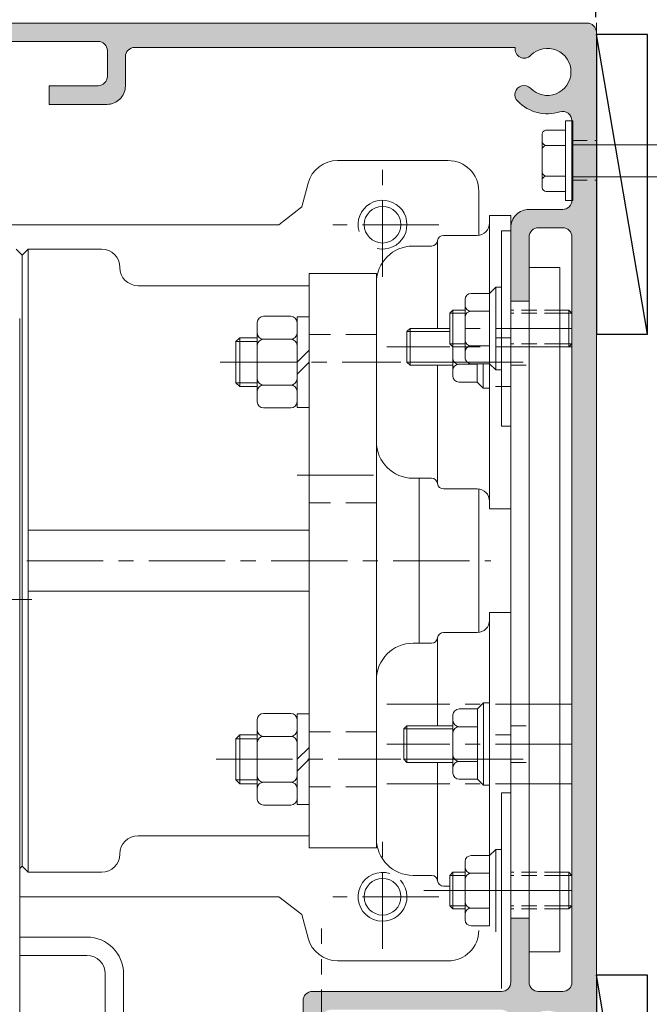
# Model space of a CAD drawing. Units: millimetres. Extents: x 36 to 590, y 14 to 393.
# Drawn here: x 190 to 241, y 186 to 267 of the extents above; entities that cross this region are included whole.
import ezdxf

# ---------------------------------------------------------------- set-up
doc = ezdxf.new("R2010")
doc.units = ezdxf.units.MM
doc.header["$LTSCALE"] = 5
for name, pattern in [('CENTER', [2, 1.25, -0.25, 0.25, -0.25]), ('DASHED', [0.75, 0.5, -0.25]), ('HIDDEN', [0.375, 0.25, -0.125])]:
    doc.linetypes.add(name, pattern=pattern)
doc.layers.get('0').update_dxf_attribs({"linetype": 'CONTINUOUS', "lineweight": 9})
doc.layers.add('CONC', color=7, linetype='CONTINUOUS')
for name, color, linetype, lineweight in [('CTR', 1, 'CENTER', 9), ('DIM', 7, 'CONTINUOUS', 9), ('HID', 6, 'HIDDEN', 9)]:
    doc.layers.add(name, color=color, linetype=linetype, lineweight=lineweight)
doc.styles.add('style1', font='ARIALBD.TTF', dxfattribs={"width": 0.85, "height": 3.5})
doc.dimstyles.new('LES1', dxfattribs={"dimscale": 1.2, "dimtxt": 3.5, "dimasz": 3, "dimexe": 2, "dimexo": 1, "dimgap": 2, "dimtad": 1, "dimtoh": 1, "dimlfac": 2, "dimzin": 0, "dimdsep": 46, "dimtxsty": 'style1', "dimcen": 0, "dimclrd": 256, "dimclre": 256, "dimadec": 0, "dimazin": 0, "dimtfac": 1, "dimtmove": 0, "dimatfit": 3, "dimfxl": 0, "dimtolj": 1, "dimtzin": 0, "dimarcsym": 0})

# ---------------------------------------------------------------- blocks, each defined once
blk = doc.blocks.new('M6B')
for p, q in [((-3.84, 4), (-4.75, 4)), ((-3.84, 4), (3.84, 4)), ((1.84, 4), (-1.84, 4)), ((3.84, 4), (4.75, 4)), ((-5.75, 3), (-5.75, 0)), ((-2.84, 3), (-2.84, 0)), ((-2.84, 0), (-2.84, 3)), ((2.84, 3), (2.84, 0)), ((2.84, 0), (2.84, 3)), ((5.75, 3), (5.75, 0)), ((-5.75, 0), (-2.84, 0)), ((2.84, 0), (-2.84, 0)), ((5.75, 0), (2.84, 0))]:
    blk.add_line(p, q)
for centre, start, end in [((-4.75, 3), 90, 180), ((-3.84, 3), 0, 90), ((-1.84, 3), 90, 180), ((1.84, 3), 0, 90), ((3.84, 3), 90, 180), ((4.75, 3), 360, 90)]:
    blk.add_arc(centre, 1, start, end)
blk = doc.blocks.new('*D234')
at = {"lineweight": -2}
for p, q in [((160.184, 267.401), (160.184, 277.166)), ((236.884, 266.901), (236.884, 277.166)), ((233.284, 274.766), (163.784, 274.766))]:
    blk.add_line(p, q, dxfattribs=at)
for points in [[(163.784, 275.366), (163.784, 274.166), (160.184, 274.766)], [(233.284, 275.366), (233.284, 274.166), (236.884, 274.766)]]:
    blk.add_solid(points)
at = {"color": 0, "insert": (203.421, 280.153), "char_height": 3.5, "attachment_point": 5, "style": 'style1'}
blk.add_mtext('\\A1;153.40', dxfattribs=at)
blk = doc.blocks.new('*D237')
at = {"lineweight": -2}
for p, q in [((159.512, 266.672), (136.305, 266.672)), ((138.705, 263.072), (138.705, 150.022)), ((211.462, 146.422), (136.305, 146.422))]:
    blk.add_line(p, q, dxfattribs=at)
for points in [[(138.105, 263.072), (139.305, 263.072), (138.705, 266.672)], [(138.105, 150.022), (139.305, 150.022), (138.705, 146.422)]]:
    blk.add_solid(points)
at = {"color": 0, "insert": (134.518, 205.818), "char_height": 3.5, "attachment_point": 5, "rotation": 90, "style": 'style1'}
blk.add_mtext('\\A1;240.00', dxfattribs=at)
blk = doc.blocks.new('10HEXDYN')
at = {"layer": 'DIM'}
for p, q in [((-3.29, 41.13), (-3.29, 39.38)), ((-3.29, 41.09), (3.63, 41.09)), ((-3.29, 39.41), (-2.73, 34.77)), ((-3.29, 39.38), (3.63, 39.38)), ((3.63, 39.36), (3.21, 34.68)), ((3.63, 39.38), (3.63, 41.09)), ((-3.51, -18.45), (-3.51, 34.76)), ((-3.51, 34.76), (-0.09, 34.76)), ((-0.09, 29.3), (-0.09, 34.76)), ((0.54, 34.76), (3.96, 34.76)), ((0.54, 29.3), (0.54, 34.76)), ((3.96, -18.45), (3.96, 34.76)), ((-0.98, 28.14), (-0.98, 25.53)), ((1.44, 28.17), (1.44, 25.62)), ((-3.51, 21.97), (3.96, 21.97)), ((-9.02, -18.49), (-9.02, -20.21)), ((9.56, -18.49), (-9.01, -18.49)), ((9.56, -20.21), (-9.01, -20.21)), ((-6.93, -24.69), (-6.93, -20.2)), ((7.4, -20.2), (-6.93, -20.2)), ((6.21, -20.21), (-5.74, -20.21)), ((-3.51, -18.45), (3.96, -18.45)), ((-3.35, -24.69), (-3.35, -20.2)), ((3.82, -24.69), (3.82, -20.2)), ((7.4, -24.69), (7.4, -20.2)), ((9.56, -18.49), (9.56, -20.21)), ((6.45, -25.65), (-5.98, -25.65))]:
    blk.add_line(p, q, dxfattribs=at)
for centre, radius, start, end in [((0.23, 28.13), 1.22, 105.2233, 188.7354), ((0.23, 28.13), 1.22, 355.7151, 74.7767), ((0.23, 25.71), 1.22, 171.2646, 4.2849), ((-5.98, -24.69), 0.956, 180, 270), ((-4.31, -24.69), 0.956, 270, 0), ((-2.39, -24.69), 0.956, 180, 270), ((2.86, -24.69), 0.956, 270, 0), ((4.78, -24.69), 0.956, 180, 270), ((6.45, -24.69), 0.956, 270, 0)]:
    blk.add_arc(centre, radius, start, end, dxfattribs=at)

msp = doc.modelspace()

# ---------------------------------------------------------------- hatches: boundary and pattern name
msp.add_hatch(color=5).paths.add_polyline_path([(212.6618, 146.4218, -0.4142136), (211.9118, 147.1718), (211.9118, 147.9218, -0.4142136), (212.6618, 148.6718), (234.1618, 148.6718, 0.4142136), (234.9118, 149.4218), (234.9118, 156.1718), (234.4118, 157.1718), (234.9118, 157.1718), (234.4118, 158.1718), (234.9118, 158.1718), (234.4118, 159.1718), (234.9118, 159.1718), (234.4118, 160.1718), (234.9118, 160.1718), (234.4118, 161.1718), (234.9118, 161.1718), (234.4118, 162.1718), (234.9118, 162.1718), (234.4118, 163.1718), (234.9118, 163.1718), (234.4118, 164.1718), (234.9118, 164.1718), (234.4118, 165.1718), (234.9118, 165.1718), (234.9118, 165.3372), (234.9118, 170.4218, 0.4142136), (234.1618, 171.1718), (230.6618, 171.1718, -0.4142136), (229.9118, 171.9218), (229.9118, 174.6718), (231.4118, 174.6718), (231.4118, 172.6718), (234.1618, 172.6718, 0.4142136), (234.9118, 173.4218), (234.9118, 181.6718), (234.3335, 181.6718, -0.7013542), (234.1446, 182.1934, 2.7606809), (231.679, 182.1934, -0.7013542), (231.49, 181.6718), (229.9118, 181.6718), (229.9118, 184.9218, 0.4142136), (229.1618, 185.6718), (215.1618, 185.6718, 0.4142136), (214.4118, 184.9218), (214.4118, 184.1718), (212.9118, 184.1718), (212.9118, 186.4218, -0.4142136), (213.6618, 187.1718), (229.1618, 187.1718, 0.4142136), (229.9118, 187.9218), (229.9118, 193.1718), (231.4118, 193.1718), (231.4118, 187.9218, 0.4142136), (232.1618, 187.1718), (234.1618, 187.1718, 0.4142136), (234.9118, 187.9218), (234.9118, 248.9218, 0.4142136), (234.1618, 249.6718), (232.1618, 249.6718, 0.4142136), (231.4118, 248.9218), (231.4118, 243.6718), (229.9118, 243.6718), (229.9118, 249.6718, -0.4142136), (231.4118, 251.1718), (234.1618, 251.1718, 0.4142136), (234.9118, 251.9218), (234.9118, 258.4383, 0.5063508), (233.9372, 259.1539, -0.2861165), (230.4296, 260.0618, -0.975362), (231.5249, 261.0868, 2.48084), (231.5249, 263.7568, -0.7234661), (230.2649, 264.4218), (199.1118, 264.4218, 0.4142136), (198.3618, 263.6718), (198.3618, 261.2645, -0.4142136), (196.8618, 259.7645), (192.1368, 259.7645), (192.1368, 261.2968), (196.1368, 261.2968, 0.4142136), (196.8868, 262.0468), (196.8868, 264.1718, 0.4142136), (196.1368, 264.9218), (180.7023, 264.9218, 0.5473801), (180.0214, 263.8574, -0.1313637), (180.3229, 262.1142, 0.440809), (181.0699, 261.2968), (185.1368, 261.2968), (185.1368, 259.7645), (178.7868, 259.7645, -0.6615328), (178.2468, 261.0349, 2.48084), (175.5768, 261.0349, -0.9753631), (174.5518, 259.9397, -0.1723996), (173.5147, 261.9855, 0.3772767), (173.0188, 262.4218), (171.9625, 262.4218, 0.3736467), (171.4675, 261.9918, -0.390849), (166.7418, 258.1299, 0.4319091), (166.2118, 257.6308), (166.2118, 257.6154, -0.4104871), (165.7118, 257.1218), (164.7118, 257.1218), (164.7118, 257.6218), (165.0618, 257.6218, 0.6696927), (165.1674, 257.8783), (164.5639, 258.4768, 0.4117647), (163.8597, 258.4768), (163.2562, 257.8783, 0.6696927), (163.3618, 257.6218), (163.7118, 257.6218), (163.7118, 257.1218), (162.7118, 257.1218, -0.4142136), (162.2118, 257.6218), (162.2118, 263.368, -0.4142136), (163.4618, 264.618), (165.4373, 264.618, -1), (165.4373, 262.618), (164.2373, 262.618, 0.4142136), (163.7373, 262.118), (163.7373, 261.118, 0.4142136), (165.7373, 259.118), (167.0373, 259.118, 0.4142136), (170.0373, 262.118), (170.0373, 264.3718, -0.4142136), (170.7873, 265.1218), (171.2618, 265.1218), (171.2618, 264.6218), (170.9118, 264.6218, 0.6696927), (170.8062, 264.3653), (171.4097, 263.7668, 0.4117647), (172.1139, 263.7668), (172.7174, 264.3653, 0.6696927), (172.6118, 264.6218), (172.2618, 264.6218), (172.2618, 266.4218), (236.1618, 266.4218, -0.4142136), (236.9118, 265.6718), (236.9118, 147.1718, -0.4142136), (236.1618, 146.4218)])

# ---------------------------------------------------------------- linework, layer by layer
for p, q in [((236.9118, 266.4287), (236.9118, 244.4287)), ((236.9118, 147.1718), (236.9118, 265.6718)), ((228.1618, 244.2968), (228.1618, 250.6718)), ((228.1618, 250.6718), (229.9118, 250.6718)), ((229.9118, 226.6718), (229.9118, 250.6718)), ((227.1618, 249.0468), (224.4118, 249.0468)), ((229.1618, 233.4218), (229.1618, 249.4218)), ((229.1618, 249.4218), (229.9118, 249.4218)), ((223.4196, 248.1718), (221.9118, 248.1718)), ((223.9157, 241.4218), (223.9157, 248.6093)), ((231.4118, 246.4218), (233.9118, 246.4218)), ((233.9118, 246.4218), (233.9118, 190.4218)), ((218.9118, 232.1718), (218.9118, 245.1718)), ((228.6763, 244.7968), (228.1763, 244.2968)), ((228.6763, 244.7968), (228.6763, 238.0468)), ((229.1618, 244.7968), (228.6763, 244.7968)), ((229.9118, 243.6718), (229.9118, 193.1718)), ((229.9118, 243.6718), (229.9118, 193.1718)), ((231.4118, 243.6718), (231.4118, 193.1718)), ((224.9118, 242.6718), (225.1618, 242.9218)), ((224.9118, 240.1718), (224.9118, 242.6718)), ((224.9118, 242.6718), (226.1763, 242.6718)), ((225.1618, 242.9218), (225.1618, 239.9218)), ((225.1618, 242.9218), (226.1763, 242.9218)), ((234.6618, 242.9218), (233.9118, 242.9218)), ((234.9118, 242.6718), (233.9118, 242.6718)), ((234.6618, 242.9218), (234.6618, 239.9218)), ((234.9118, 242.6718), (234.6618, 242.9218)), ((189.7118, 181.502), (189.7118, 242.2381)), ((209.1618, 241.9218), (209.1618, 235.4218)), ((209.6618, 242.4218), (211.9118, 242.4218)), ((212.4118, 242.3843), (212.4118, 234.9593)), ((213.4118, 242.3843), (212.4118, 242.3843)), ((212.4118, 241.9218), (212.4118, 235.4218)), ((213.4118, 242.3843), (213.4118, 234.9593)), ((221.4118, 241.1718), (221.6618, 241.4218)), ((224.9118, 241.1718), (221.4118, 241.1718)), ((221.4118, 241.1718), (221.4118, 238.6718)), ((224.9118, 241.4218), (221.6618, 241.4218)), ((221.6618, 241.4218), (221.6618, 238.4218)), ((207.7268, 240.6718), (207.4118, 240.3568)), ((207.4118, 240.3568), (209.1618, 240.3568)), ((207.4118, 236.9868), (207.4118, 240.3568)), ((207.7268, 240.6718), (209.1618, 240.6718)), ((207.7268, 236.6718), (207.7268, 240.6718)), ((209.6618, 240.5468), (211.9118, 240.5468)), ((224.9118, 240.1718), (226.1763, 240.1718)), ((225.1618, 239.9218), (224.9118, 240.1718)), ((234.9118, 240.1718), (233.9118, 240.1718)), ((234.6618, 239.9218), (234.9118, 240.1718)), ((212.4118, 238.6718), (213.4118, 239.6459)), ((225.1618, 239.9218), (226.1763, 239.9218)), ((225.1618, 237.5468), (225.1618, 239.9218)), ((234.6618, 239.9218), (233.9118, 239.9218)), ((212.4118, 237.6977), (213.4118, 238.6718)), ((225.1618, 238.6718), (221.4118, 238.6718)), ((221.4118, 238.6718), (221.6618, 238.4218)), ((227.1618, 238.5018), (225.6618, 238.5018)), ((227.1618, 237.0468), (227.1618, 238.5468)), ((227.6618, 236.5468), (227.6618, 238.5468)), ((228.1618, 226.6718), (228.1618, 238.5468)), ((228.6763, 238.0468), (228.1763, 238.5468)), ((225.1618, 238.4218), (221.6618, 238.4218)), ((223.9157, 228.7343), (223.9157, 238.4218)), ((228.6763, 238.0468), (229.1618, 238.0468)), ((207.4118, 236.9868), (209.1618, 236.9868)), ((207.4118, 236.9868), (207.7268, 236.6718)), ((227.1618, 237.0468), (225.6618, 237.0468)), ((227.6618, 236.5468), (227.1618, 237.0468)), ((207.7268, 236.6718), (209.1618, 236.6718)), ((209.6618, 236.7968), (211.9118, 236.7968)), ((228.1618, 236.5468), (227.6618, 236.5468)), ((209.6618, 234.9218), (211.9118, 234.9218)), ((213.4118, 234.9593), (212.4118, 234.9593)), ((229.1618, 233.4218), (229.9118, 233.4218)), ((223.4196, 229.1718), (221.9118, 229.1718)), ((227.1618, 228.2968), (224.4118, 228.2968)), ((228.1618, 226.6718), (229.9118, 226.6718)), ((229.9118, 219.9218), (229.9118, 195.4218)), ((228.1618, 198.2968), (228.1618, 218.1718)), ((228.1618, 218.1718), (229.9118, 218.1718)), ((229.9118, 194.1718), (229.9118, 218.1718)), ((223.9157, 208.9218), (223.9157, 216.1093)), ((227.1618, 216.5468), (224.4118, 216.5468)), ((223.4196, 215.6718), (221.9118, 215.6718)), ((218.9118, 199.6718), (218.9118, 212.6718)), ((227.6763, 210.7968), (227.1763, 210.2968)), ((227.6763, 204.0468), (227.6763, 210.7968)), ((227.6763, 210.7968), (228.1618, 210.7968)), ((209.6618, 209.9218), (211.9118, 209.9218)), ((212.4118, 209.8843), (212.4118, 202.4593)), ((213.4118, 209.8843), (212.4118, 209.8843)), ((213.4118, 209.8843), (213.4118, 202.4593)), ((209.1618, 209.4218), (209.1618, 202.9218)), ((212.4118, 209.4218), (212.4118, 202.9218)), ((221.1618, 208.6718), (221.4118, 208.9218)), ((225.1763, 208.9218), (221.4118, 208.9218)), ((221.4118, 208.9218), (221.4118, 205.9218)), ((207.7268, 208.1718), (207.4118, 207.8568)), ((207.7268, 204.1718), (207.7268, 208.1718)), ((207.7268, 208.1718), (209.1618, 208.1718)), ((209.6618, 208.0468), (211.9118, 208.0468)), ((225.1763, 208.6718), (221.1618, 208.6718)), ((221.1618, 208.6718), (221.1618, 206.1718)), ((207.4118, 204.4868), (207.4118, 207.8568)), ((207.4118, 207.8568), (209.1618, 207.8568)), ((212.4118, 206.1718), (213.4118, 207.1459)), ((189.7118, 191.6218), (189.7118, 205.6381)), ((212.4118, 205.1977), (213.4118, 206.1718)), ((225.1763, 206.1718), (221.1618, 206.1718)), ((221.1618, 206.1718), (221.4118, 205.9218)), ((225.1763, 205.9218), (221.4118, 205.9218)), ((223.9157, 196.2343), (223.9157, 205.9218)), ((207.4118, 204.4868), (209.1618, 204.4868)), ((207.4118, 204.4868), (207.7268, 204.1718)), ((207.7268, 204.1718), (209.1618, 204.1718)), ((209.6618, 204.2968), (211.9118, 204.2968)), ((227.6763, 204.0468), (227.1763, 204.5468)), ((228.1618, 204.0468), (227.6763, 204.0468)), ((229.1618, 203.4218), (229.1618, 187.4218)), ((229.1618, 203.4218), (229.9118, 203.4218)), ((209.6618, 202.4218), (211.9118, 202.4218)), ((213.4118, 202.4593), (212.4118, 202.4593)), ((228.6763, 198.7968), (228.1763, 198.2968)), ((228.6763, 192.0468), (228.6763, 198.7968)), ((228.6763, 198.7968), (229.1618, 198.7968)), ((223.4196, 196.6718), (221.9118, 196.6718)), ((225.1618, 196.9218), (224.9118, 196.6718)), ((224.9118, 196.6718), (226.1763, 196.6718)), ((224.9118, 196.6718), (224.9118, 194.1718)), ((225.1618, 196.9218), (226.1763, 196.9218)), ((225.1618, 193.9218), (225.1618, 196.9218)), ((234.6618, 196.9218), (233.9118, 196.9218)), ((234.9118, 196.6718), (233.9118, 196.6718)), ((234.6618, 196.9218), (234.9118, 196.6718)), ((234.6618, 193.9218), (234.6618, 196.9218)), ((224.9118, 195.7968), (224.4118, 195.7968)), ((224.9118, 194.1718), (225.1618, 193.9218)), ((224.9118, 194.1718), (226.1763, 194.1718)), ((225.1618, 193.9218), (226.1763, 193.9218)), ((234.9118, 194.1718), (233.9118, 194.1718)), ((234.6618, 193.9218), (233.9118, 193.9218)), ((234.9118, 194.1718), (234.6618, 193.9218)), ((195.2118, 191.6218), (189.7118, 191.6218)), ((231.4118, 190.4218), (233.9118, 190.4218)), ((195.2118, 190.1218), (189.7118, 190.1218)), ((196.7118, 173.8807), (196.7118, 188.6218)), ((198.2118, 183.7218), (198.2118, 188.6218))]:
    msp.add_line(p, q)
at = {"linetype": 'Continuous'}
for p, q in [((224.7868, 255.1718), (215.7368, 255.1718)), ((213.322, 253.3189), (212.8, 251.3707)), ((227.2868, 252.6718), (227.2868, 249.0547)), ((210.9118, 249.9218), (212.8, 251.3707)), ((210.9118, 249.9218), (187.9118, 249.9218)), ((189.4118, 247.9218), (189.9118, 247.4218)), ((189.9118, 247.4218), (190.4118, 247.9218)), ((189.9118, 247.4218), (189.9118, 197.4218)), ((190.4118, 247.9218), (196.4118, 247.9218)), ((190.4118, 247.9218), (190.4118, 196.9218)), ((197.9118, 246.4218), (197.9118, 246.4218)), ((213.4118, 245.9218), (213.4118, 198.9218)), ((213.4118, 245.9218), (218.9118, 245.9218)), ((218.9118, 245.9218), (218.9118, 198.9218)), ((199.4118, 244.9218), (213.4118, 244.9218)), ((222.4118, 229.1718), (222.4118, 215.6718)), ((227.2868, 228.289), (227.2868, 216.5547)), ((190.4118, 224.9218), (213.4118, 224.9218)), ((190.4118, 219.9218), (213.4118, 219.9218)), ((199.4118, 199.9218), (213.4118, 199.9218)), ((197.9118, 198.4218), (197.9118, 198.4218)), ((213.4118, 198.9218), (218.9118, 198.9218)), ((189.7118, 197.2218), (189.9118, 197.4218)), ((189.9118, 197.4218), (190.4118, 196.9218)), ((190.4118, 196.9218), (196.4118, 196.9218)), ((190.4118, 196.9218), (191.7118, 196.9218)), ((210.9118, 194.9218), (189.7118, 194.9218)), ((191.7118, 194.9218), (189.7118, 194.9218)), ((210.9118, 194.9218), (212.8, 193.4729)), ((213.322, 191.5248), (212.8, 193.4729)), ((224.7868, 189.6718), (215.7368, 189.6718))]:
    msp.add_line(p, q, dxfattribs=at)
at = {"color": 5}
for points in [[(236.9118, 147.1718), (236.9118, 265.6718, 0.4142136), (236.1618, 266.4218), (172.2618, 266.4218)], [(180.7023, 264.9218), (196.1368, 264.9218, -0.4142136), (196.8868, 264.1718), (196.8868, 262.0468, -0.4142136), (196.1368, 261.2968), (192.1368, 261.2968), (192.1368, 259.7645), (196.8618, 259.7645, 0.4142136), (198.3618, 261.2645), (198.3618, 263.6718, -0.4142136), (199.1118, 264.4218), (230.2649, 264.4218, 0.7442254), (231.5533, 263.7857, -2.4437157), (231.5249, 261.0868, 1.0172608), (230.4735, 260.0165, 0.2811409), (233.9372, 259.1539, -0.5063508), (234.9118, 258.4383), (234.9118, 251.9218, -0.4142136), (234.1618, 251.1718), (231.4118, 251.1718, 0.4142136), (229.9118, 249.6718), (229.9118, 243.6718), (231.4118, 243.6718), (229.9118, 243.6718)], [(212.9118, 184.1718), (212.9118, 186.4218, -0.4142136), (213.6618, 187.1718), (229.1618, 187.1718, 0.4142136), (229.9118, 187.9218), (229.9118, 193.1718), (231.4118, 193.1718), (231.4118, 187.9218, 0.4142136), (232.1618, 187.1718), (234.1618, 187.1718, 0.4142136), (234.9118, 187.9218), (234.9118, 248.9218, 0.4142136), (234.1618, 249.6718), (232.1618, 249.6718, 0.4142136), (231.4118, 248.9218), (231.4118, 243.6718)]]:
    msp.add_lwpolyline(points, format="xyb", dxfattribs=at)
at = {"linetype": 'Continuous'}
for centre in [(219.4118, 249.9218), (219.4118, 194.9218)]:
    msp.add_circle(centre, 1.5, dxfattribs=at)
for centre, radius, start, end in [((215.7368, 252.6718), 2.5, 90, 165), ((224.7868, 252.6718), 2.5, 0, 90), ((219.4118, 249.9218), 2, 257.112364, 196.085963), ((196.4118, 246.4218), 1.5, 0, 90), ((199.4118, 246.4218), 1.5, 180, 270), ((199.4118, 198.4218), 1.5, 90, 180), ((196.4118, 198.4218), 1.5, 270, 0), ((219.4118, 194.9218), 2, 72.602817, 42.70805), ((224.7868, 192.1718), 2.5, 270, 0), ((215.7368, 192.1718), 2.5, 195, 270)]:
    msp.add_arc(centre, radius, start, end, dxfattribs=at)
for centre, radius, start, end in [((227.1618, 250.0468), 1, 270, 0), ((224.4118, 248.5468), 0.5, 90, 172.819244), ((221.9118, 245.1718), 3, 90, 180), ((223.4196, 248.6718), 0.5, 270, 352.819244), ((209.6618, 241.9218), 0.5, 90, 180), ((211.9118, 241.9218), 0.5, 0, 90), ((209.6618, 241.0468), 0.5, 180, 270), ((211.9118, 241.0468), 0.5, 270, 0), ((209.6618, 240.0468), 0.5, 90, 180), ((211.9118, 240.0468), 0.5, 0, 90), ((225.6618, 239.0018), 0.5, 180, 270), ((225.6618, 238.0018), 0.5, 90, 180), ((209.6618, 237.2968), 0.5, 180, 270), ((211.9118, 237.2968), 0.5, 270, 0), ((225.6618, 237.5468), 0.5, 180, 270), ((209.6618, 236.2968), 0.5, 90, 180), ((211.9118, 236.2968), 0.5, 0, 90), ((209.6618, 235.4218), 0.5, 180, 270), ((211.9118, 235.4218), 0.5, 270, 0), ((221.9118, 232.1718), 3, 180, 270), ((223.4196, 228.6718), 0.5, 7.180756, 90), ((224.4118, 228.7968), 0.5, 187.180756, 270), ((227.1618, 227.2968), 1, 0, 90), ((227.1618, 217.5468), 1, 270, 0), ((223.4196, 216.1718), 0.5, 270, 352.819244), ((224.4118, 216.0468), 0.5, 90, 172.819244), ((221.9118, 212.6718), 3, 90, 180), ((209.6618, 209.4218), 0.5, 90, 180), ((211.9118, 209.4218), 0.5, 0, 90), ((209.6618, 208.5468), 0.5, 180, 270), ((209.6618, 207.5468), 0.5, 90, 180), ((211.9118, 208.5468), 0.5, 270, 0), ((211.9118, 207.5468), 0.5, 0, 90), ((209.6618, 204.7968), 0.5, 180, 270), ((211.9118, 204.7968), 0.5, 270, 0), ((209.6618, 203.7968), 0.5, 90, 180), ((211.9118, 203.7968), 0.5, 0, 90), ((209.6618, 202.9218), 0.5, 180, 270), ((211.9118, 202.9218), 0.5, 270, 0), ((221.9118, 199.6718), 3, 180, 270), ((223.4196, 196.1718), 0.5, 7.180756, 90), ((224.4118, 196.2968), 0.5, 187.180756, 270), ((195.2118, 188.6218), 3, 0, 90), ((195.2118, 188.6218), 1.5, 0, 90)]:
    msp.add_arc(centre, radius, start, end)
at = {"layer": 'CONC'}
for p, q in [((241.1113, 240.9659), (236.9118, 265.4819)), ((236.9118, 188.5123), (236.9118, 163.9964)), ((241.1113, 188.5123), (236.9118, 188.5123)), ((241.1113, 163.9964), (236.9118, 188.5123)), ((241.1113, 163.9964), (241.1113, 188.5123))]:
    msp.add_line(p, q, dxfattribs=at)
msp.add_lwpolyline([(241.1113, 240.9659), (241.1113, 265.4819), (236.9118, 265.4819), (236.9118, 240.9659)], close=True, dxfattribs=at)
at = {"layer": 'CTR', "linetype": 'CENTER'}
for p, q in [((219.4118, 245.6606), (219.4118, 255.1718)), ((224.0291, 249.9218), (215.3353, 249.9218)), ((206.1101, 238.6718), (219.9118, 238.6718)), ((212.4118, 229.4218), (219.9118, 229.4218)), ((170.2868, 222.4218), (228.2868, 222.4218)), ((205.7847, 206.1718), (219.9118, 206.1718)), ((219.4118, 190.6606), (219.4118, 200.1718)), ((224.0291, 194.9218), (215.3353, 194.9218))]:
    msp.add_line(p, q, dxfattribs=at)
at = {"layer": 'CTR'}
for p, q in [((234.9118, 241.4218), (224.654, 241.4218)), ((234.9118, 239.9218), (219.7587, 239.9218)), ((220.2224, 239.9218), (221.4263, 239.9218)), ((230.9118, 238.6718), (217.9118, 238.6718)), ((187.2118, 219.2381), (190.7118, 219.2381)), ((234.9118, 210.6718), (219.7587, 210.6718)), ((234.9118, 207.4218), (219.7587, 207.4218)), ((220.2224, 207.4218), (221.4263, 207.4218)), ((230.9118, 206.1718), (217.9118, 206.1718)), ((234.9118, 204.1718), (219.7587, 204.1718)), ((222.7803, 195.4218), (234.9118, 195.4218)), ((234.9118, 195.4218), (224.654, 195.4218)), ((214.4118, 151.0747), (214.4118, 192.3291))]:
    msp.add_line(p, q, dxfattribs=at)
at = {"layer": 'HID'}
for p, q in [((234.9118, 256.8051), (236.9118, 256.8051)), ((234.9118, 253.5551), (236.9118, 253.5551)), ((233.9118, 242.9218), (229.9118, 242.9218)), ((233.9118, 242.6718), (229.9118, 242.6718)), ((229.9118, 240.6718), (228.1618, 240.6718)), ((233.9118, 240.1718), (229.9118, 240.1718)), ((233.9118, 239.9218), (229.9118, 239.9218)), ((229.9118, 238.4218), (231.4118, 238.4218)), ((229.9118, 236.6718), (228.1618, 236.6718)), ((229.9118, 208.9218), (231.4118, 208.9218)), ((229.9118, 208.1718), (228.1618, 208.1718)), ((229.9118, 205.9218), (231.4118, 205.9218)), ((229.9118, 204.1718), (228.1618, 204.1718)), ((233.9118, 196.9218), (229.9118, 196.9218)), ((233.9118, 196.6718), (229.9118, 196.6718)), ((233.9118, 194.1718), (229.9118, 194.1718)), ((233.9118, 193.9218), (229.9118, 193.9218))]:
    msp.add_line(p, q, dxfattribs=at)
at = {"layer": 'HID', "linetype": 'DASHED'}
for p, q in [((218.9118, 240.9218), (213.4118, 240.9218)), ((218.9118, 227.1718), (213.4118, 227.1718)), ((218.9118, 208.4218), (213.4118, 208.4218)), ((218.9118, 203.9218), (213.4118, 203.9218))]:
    msp.add_line(p, q, dxfattribs=at)

# ---------------------------------------------------------------- block references
at = {"xscale": 0.5, "yscale": 0.5, "zscale": 0.5, "rotation": 89.99999999999999}
msp.add_blockref('M6B', (228.1763, 241.4218), dxfattribs=at)
at = {"extrusion": (0, 0, -1), "xscale": 0.5, "yscale": 0.5, "zscale": -0.5, "rotation": 270}
for p in [(-227.1763, 207.4218), (-228.1763, 195.4218)]:
    msp.add_blockref('M6B', p, dxfattribs=at)
at = {"layer": 'CONC', "xscale": -0.3500000000000227, "yscale": 0.3500000000000227, "zscale": 0.35, "rotation": 270}
msp.add_blockref('10HEXDYN', (241.4555, 255.0625), dxfattribs=at)

# ---------------------------------------------------------------- dimensions: what is measured, and where the dimension line sits
dim = msp.add_linear_dim(base=(160.1837, 274.7663), p1=(236.8837, 265.701), p2=(160.1837, 266.201), dimstyle='LES1', override={"dimtxt": 2.5, "dimgap": 3, "dimlfac": 2})
dim.commit()
dim.dimension.update_dxf_attribs({"geometry": '*D234', "text_midpoint": (203.4215, 274.7663), "dimtype": 160})
dim = msp.add_linear_dim(base=(138.7053, 146.4218), p1=(160.7118, 266.6718), p2=(212.6618, 146.4218), angle=90, text='240.00', dimstyle='LES1', override={"dimlfac": 2})
dim.commit()
dim.dimension.update_dxf_attribs({"geometry": '*D237', "text_midpoint": (138.7053, 205.818), "dimtype": 160})

doc.saveas('drawing.dxf')
